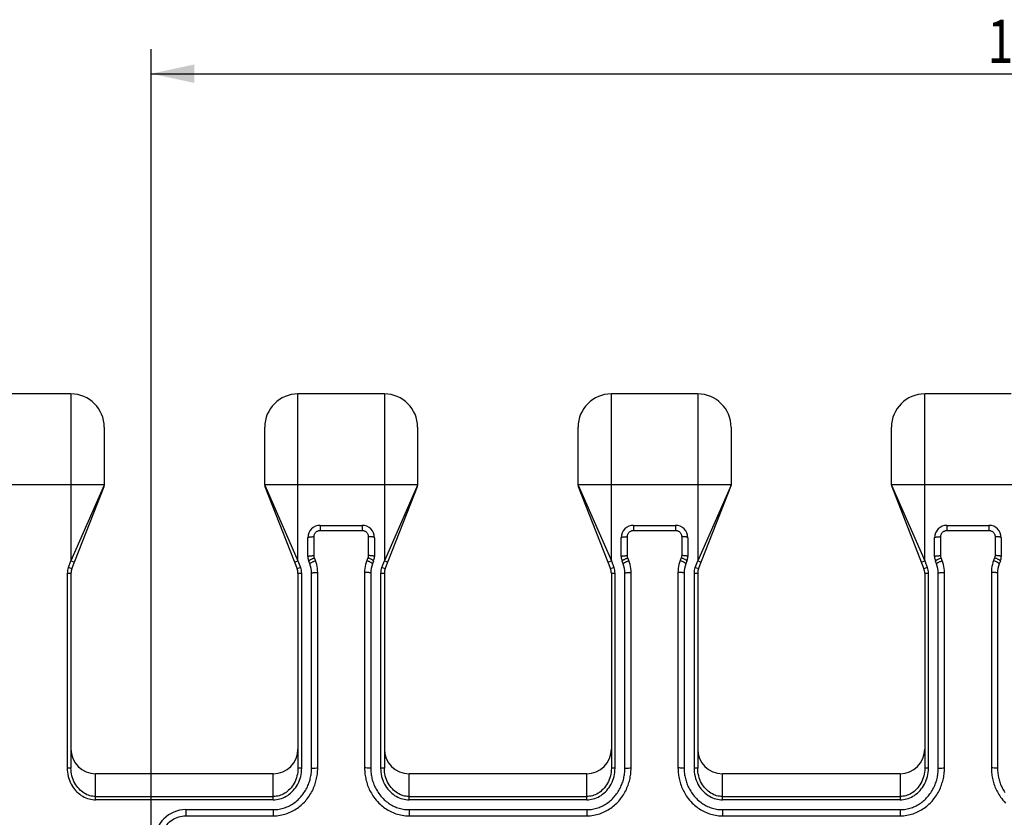
# Model space of a CAD drawing. Extents: x 0 to 594, y 0 to 420.
# Drawn here: x 176 to 256, y 203 to 267 of the extents above; entities that cross this region are included whole.
import ezdxf
from ezdxf.enums import TextEntityAlignment as Align

# ---------------------------------------------------------------- set-up
doc = ezdxf.new("R2010")
doc.units = 0
doc.header["$LTSCALE"] = 32.67
doc.layers.get('0').update_dxf_attribs({"linetype": 'CONTINUOUS'})
doc.styles.get("Standard").update_dxf_attribs({"font": 'txt', "width": 0.8})
doc.dimstyles.get("Standard").update_dxf_attribs({"dimtxt": 2.5, "dimasz": 2.5, "dimexe": 1.25, "dimexo": 0.625, "dimtad": 1, "dimcen": 2.5, "dimazin": 3, "dimtfac": 1, "dimtmove": 0, "dimatfit": 3})

# ---------------------------------------------------------------- blocks, each defined once
blk = doc.blocks.new('_FILLED')
at = {"color": 0, "linetype": 'BYBLOCK'}
blk.add_solid([(0, 0), (-1, 0.214), (-1, -0.214)], dxfattribs=at)
blk = doc.blocks.new('*D1')
at = {"color": 2, "linetype": 'CONTINUOUS'}
for p, q in [((187.112, 184.53), (187.112, 265.098)), ((332.212, 226.499), (332.212, 265.098)), ((187.112, 263.098), (259.662, 263.098)), ((332.212, 263.098), (259.662, 263.098))]:
    blk.add_line(p, q, dxfattribs=at)
at = {"color": 2, "linetype": 'CONTINUOUS', "xscale": 3.5, "yscale": 3.5, "zscale": 3.5, "rotation": 180}
blk.add_blockref('_FILLED', (187.112, 263.098), dxfattribs=at)
at = {"color": 2, "linetype": 'CONTINUOUS', "xscale": 3.5, "yscale": 3.5, "zscale": 3.5}
blk.add_blockref('_FILLED', (332.212, 263.098), dxfattribs=at)
at = {"color": 5, "linetype": 'CONTINUOUS', "width": 0.8}
blk.add_text('145.1', height=3.5, dxfattribs=at).set_placement((259.662, 263.973), align=Align.CENTER)

msp = doc.modelspace()

# ---------------------------------------------------------------- linework, layer by layer
at = {"color": 7, "linetype": 'CONTINUOUS'}
for p, q in [((180.612, 237.149), (173.612, 237.149)), ((206.012, 237.149), (199.012, 237.149)), ((231.412, 237.149), (224.412, 237.149)), ((256.812, 237.149), (249.812, 237.149)), ((183.312, 234.449), (183.312, 229.756)), ((196.312, 229.756), (196.312, 234.449)), ((208.712, 234.449), (208.712, 229.756)), ((221.712, 229.756), (221.712, 234.449)), ((234.112, 234.449), (234.112, 229.756)), ((247.112, 229.756), (247.112, 234.449)), ((180.681, 222.982), (183.291, 229.646)), ((196.333, 229.646), (198.943, 222.982)), ((206.081, 222.982), (208.691, 229.646)), ((221.733, 229.646), (224.343, 222.982)), ((231.481, 222.982), (234.091, 229.646)), ((247.133, 229.646), (249.743, 222.982)), ((200.812, 226.499), (204.212, 226.499)), ((226.212, 226.499), (229.612, 226.499)), ((251.612, 226.499), (255.012, 226.499)), ((199.812, 223.969), (199.812, 225.499)), ((205.212, 225.499), (205.212, 223.969)), ((225.212, 223.969), (225.212, 225.499)), ((230.612, 225.499), (230.612, 223.969)), ((250.612, 223.969), (250.612, 225.499)), ((256.012, 225.499), (256.012, 223.969)), ((199.967, 223.383), (199.881, 223.604)), ((205.143, 223.604), (205.057, 223.383)), ((225.367, 223.383), (225.281, 223.604)), ((230.543, 223.604), (230.457, 223.383)), ((250.767, 223.383), (250.681, 223.604)), ((255.943, 223.604), (255.857, 223.383)), ((180.612, 222.617), (180.612, 206.825)), ((199.012, 222.617), (199.012, 206.825)), ((200.112, 206.825), (200.112, 222.617)), ((204.912, 222.617), (204.912, 206.825)), ((206.012, 222.617), (206.012, 206.825)), ((224.412, 222.617), (224.412, 206.825)), ((225.512, 206.825), (225.512, 222.617)), ((230.312, 222.617), (230.312, 206.825)), ((231.412, 222.617), (231.412, 206.825)), ((249.812, 222.617), (249.812, 206.825)), ((250.912, 206.825), (250.912, 222.617)), ((255.712, 222.617), (255.712, 206.825)), ((197.012, 206.374), (182.612, 206.374)), ((222.412, 206.374), (208.012, 206.374)), ((247.812, 206.374), (233.412, 206.374)), ((189.912, 203.461), (197.012, 203.461)), ((208.012, 203.461), (222.412, 203.461)), ((233.412, 203.461), (247.812, 203.461))]:
    msp.add_line(p, q, dxfattribs=at)
at = {"color": 9, "linetype": 'CONTINUOUS'}
for p, q in [((180.612, 237.149), (180.612, 223.629)), ((199.012, 223.629), (199.012, 237.149)), ((206.012, 237.149), (206.012, 223.629)), ((224.412, 223.629), (224.412, 237.149)), ((231.412, 237.149), (231.412, 223.629)), ((249.812, 223.629), (249.812, 237.149)), ((170.912, 229.799), (183.312, 229.799)), ((183.312, 229.756), (180.612, 223.629)), ((196.312, 229.799), (208.712, 229.799)), ((196.312, 229.756), (199.012, 223.629)), ((208.712, 229.756), (206.012, 223.629)), ((221.712, 229.799), (234.112, 229.799)), ((221.712, 229.756), (224.412, 223.629)), ((234.112, 229.756), (231.412, 223.629)), ((247.112, 229.799), (259.512, 229.799)), ((247.112, 229.756), (249.812, 223.629)), ((200.812, 226.499), (200.812, 226.085)), ((200.812, 226.085), (204.212, 226.085)), ((204.212, 226.499), (204.212, 226.085)), ((226.212, 226.499), (226.212, 226.085)), ((226.212, 226.085), (229.612, 226.085)), ((229.612, 226.499), (229.612, 226.085)), ((251.612, 226.499), (251.612, 226.085)), ((251.612, 226.085), (255.012, 226.085)), ((255.012, 226.499), (255.012, 226.085)), ((200.312, 224.047), (200.312, 225.583)), ((204.712, 225.583), (204.712, 224.047)), ((225.712, 224.047), (225.712, 225.583)), ((230.112, 225.583), (230.112, 224.047)), ((251.112, 224.047), (251.112, 225.583)), ((255.512, 225.583), (255.512, 224.047)), ((180.401, 223.091), (180.612, 223.629)), ((180.612, 223.629), (180.891, 223.519)), ((198.733, 223.519), (199.012, 223.629)), ((199.012, 223.629), (199.222, 223.091)), ((200.433, 223.642), (200.346, 223.864)), ((204.677, 223.864), (204.591, 223.642)), ((205.801, 223.091), (206.012, 223.629)), ((206.012, 223.629), (206.291, 223.519)), ((224.133, 223.519), (224.412, 223.629)), ((224.412, 223.629), (224.622, 223.091)), ((225.833, 223.642), (225.746, 223.864)), ((230.077, 223.864), (229.991, 223.642)), ((231.201, 223.091), (231.412, 223.629)), ((231.412, 223.629), (231.691, 223.519)), ((249.533, 223.519), (249.812, 223.629)), ((249.812, 223.629), (250.022, 223.091)), ((251.233, 223.642), (251.146, 223.864)), ((255.477, 223.864), (255.391, 223.642)), ((180.681, 222.982), (180.401, 223.091)), ((199.222, 223.091), (198.943, 222.982)), ((200.612, 206.837), (200.612, 222.69)), ((204.412, 222.69), (204.412, 206.837)), ((206.081, 222.982), (205.801, 223.091)), ((224.622, 223.091), (224.343, 222.982)), ((226.012, 206.837), (226.012, 222.69)), ((229.812, 222.69), (229.812, 206.837)), ((231.481, 222.982), (231.201, 223.091)), ((250.022, 223.091), (249.743, 222.982)), ((251.412, 206.837), (251.412, 222.69)), ((255.212, 222.69), (255.212, 206.837)), ((180.312, 222.617), (180.312, 206.825)), ((180.312, 222.617), (180.612, 222.617)), ((199.012, 222.617), (199.312, 222.617)), ((199.312, 206.825), (199.312, 222.617)), ((205.712, 222.617), (206.012, 222.617)), ((205.712, 222.617), (205.712, 206.825)), ((224.412, 222.617), (224.712, 222.617)), ((224.712, 206.825), (224.712, 222.617)), ((231.112, 222.617), (231.412, 222.617)), ((231.112, 222.617), (231.112, 206.825)), ((249.812, 222.617), (250.112, 222.617)), ((250.112, 206.825), (250.112, 222.617)), ((180.612, 206.825), (180.312, 206.825)), ((199.312, 206.825), (199.012, 206.825)), ((200.3, 206.834), (200.395, 206.836)), ((200.395, 206.836), (200.501, 206.837)), ((200.501, 206.837), (200.612, 206.837)), ((204.523, 206.837), (204.412, 206.837)), ((204.629, 206.836), (204.523, 206.837)), ((206.012, 206.825), (205.712, 206.825)), ((224.712, 206.825), (224.412, 206.825)), ((225.7, 206.834), (225.795, 206.836)), ((225.795, 206.836), (225.901, 206.837)), ((225.901, 206.837), (226.012, 206.837)), ((229.923, 206.837), (229.812, 206.837)), ((230.029, 206.836), (229.923, 206.837)), ((231.412, 206.825), (231.112, 206.825)), ((250.112, 206.825), (249.812, 206.825)), ((251.1, 206.834), (251.195, 206.836)), ((251.195, 206.836), (251.301, 206.837)), ((251.301, 206.837), (251.412, 206.837)), ((255.323, 206.837), (255.212, 206.837)), ((255.429, 206.836), (255.323, 206.837)), ((182.612, 204.261), (182.612, 206.374)), ((197.012, 204.261), (197.012, 206.374)), ((208.012, 204.261), (208.012, 206.374)), ((222.412, 204.261), (222.412, 206.374)), ((233.412, 204.261), (233.412, 206.374)), ((247.812, 206.374), (247.812, 204.261)), ((182.612, 204.525), (197.012, 204.525)), ((208.012, 204.525), (222.412, 204.525)), ((233.412, 204.525), (247.812, 204.525)), ((197.012, 204.261), (182.612, 204.261)), ((222.412, 204.261), (208.012, 204.261)), ((247.812, 204.261), (233.412, 204.261)), ((189.912, 203.461), (189.912, 202.958)), ((189.912, 202.958), (197.012, 202.958)), ((197.012, 203.461), (197.012, 202.958)), ((208.012, 203.461), (208.012, 202.958)), ((208.012, 202.958), (222.412, 202.958)), ((222.412, 203.461), (222.412, 202.958)), ((233.412, 203.461), (233.412, 202.958)), ((233.412, 202.958), (247.812, 202.958)), ((247.812, 203.461), (247.812, 202.958))]:
    msp.add_line(p, q, dxfattribs=at)
for points in [[(200.312, 225.583), (200.314, 225.627), (200.32, 225.671), (200.329, 225.714), (200.342, 225.755), (200.359, 225.796), (200.379, 225.835), (200.403, 225.872), (200.429, 225.906), (200.459, 225.939), (200.491, 225.968), (200.526, 225.995), (200.562, 226.018), (200.601, 226.038), (200.641, 226.055), (200.683, 226.068), (200.725, 226.078), (200.768, 226.083), (200.812, 226.085)], [(204.212, 226.085), (204.255, 226.083), (204.298, 226.078), (204.341, 226.068), (204.383, 226.055), (204.423, 226.038), (204.461, 226.018), (204.498, 225.995), (204.533, 225.968), (204.565, 225.939), (204.595, 225.906), (204.621, 225.872), (204.645, 225.835), (204.665, 225.796), (204.682, 225.755), (204.695, 225.714), (204.704, 225.671), (204.71, 225.627), (204.712, 225.583)], [(225.712, 225.583), (225.714, 225.627), (225.72, 225.671), (225.729, 225.714), (225.742, 225.755), (225.759, 225.796), (225.779, 225.835), (225.803, 225.872), (225.829, 225.906), (225.859, 225.939), (225.891, 225.968), (225.926, 225.995), (225.962, 226.018), (226.001, 226.038), (226.041, 226.055), (226.083, 226.068), (226.125, 226.078), (226.168, 226.083), (226.212, 226.085)], [(229.612, 226.085), (229.655, 226.083), (229.698, 226.078), (229.741, 226.068), (229.783, 226.055), (229.823, 226.038), (229.861, 226.018), (229.898, 225.995), (229.933, 225.968), (229.965, 225.939), (229.995, 225.906), (230.021, 225.872), (230.045, 225.835), (230.065, 225.796), (230.082, 225.755), (230.095, 225.714), (230.104, 225.671), (230.11, 225.627), (230.112, 225.583)], [(251.112, 225.583), (251.114, 225.627), (251.12, 225.671), (251.129, 225.714), (251.142, 225.755), (251.159, 225.796), (251.179, 225.835), (251.203, 225.872), (251.229, 225.906), (251.259, 225.939), (251.291, 225.968), (251.326, 225.995), (251.362, 226.018), (251.401, 226.038), (251.441, 226.055), (251.483, 226.068), (251.525, 226.078), (251.568, 226.083), (251.612, 226.085)], [(255.012, 226.085), (255.055, 226.083), (255.098, 226.078), (255.141, 226.068), (255.183, 226.055), (255.223, 226.038), (255.261, 226.018), (255.298, 225.995), (255.333, 225.968), (255.365, 225.939), (255.395, 225.906), (255.421, 225.872), (255.445, 225.835), (255.465, 225.796), (255.482, 225.755), (255.495, 225.714), (255.504, 225.671), (255.51, 225.627), (255.512, 225.583)], [(199.812, 225.499), (199.815, 225.509), (199.824, 225.518), (199.84, 225.527), (199.861, 225.536), (199.889, 225.544), (199.921, 225.552), (199.958, 225.559), (200, 225.565), (200.046, 225.57), (200.095, 225.575), (200.147, 225.579), (200.201, 225.581), (200.256, 225.583), (200.312, 225.583)], [(205.212, 225.499), (205.209, 225.509), (205.199, 225.518), (205.184, 225.527), (205.162, 225.536), (205.135, 225.544), (205.103, 225.552), (205.065, 225.559), (205.024, 225.565), (204.978, 225.57), (204.929, 225.575), (204.877, 225.579), (204.823, 225.581), (204.768, 225.583), (204.712, 225.583)], [(225.212, 225.499), (225.215, 225.509), (225.224, 225.518), (225.24, 225.527), (225.261, 225.536), (225.289, 225.544), (225.321, 225.552), (225.358, 225.559), (225.4, 225.565), (225.446, 225.57), (225.495, 225.575), (225.547, 225.579), (225.601, 225.581), (225.656, 225.583), (225.712, 225.583)], [(230.612, 225.499), (230.609, 225.509), (230.599, 225.518), (230.584, 225.527), (230.562, 225.536), (230.535, 225.544), (230.503, 225.552), (230.465, 225.559), (230.424, 225.565), (230.378, 225.57), (230.329, 225.575), (230.277, 225.579), (230.223, 225.581), (230.168, 225.583), (230.112, 225.583)], [(250.612, 225.499), (250.615, 225.509), (250.624, 225.518), (250.64, 225.527), (250.661, 225.536), (250.689, 225.544), (250.721, 225.552), (250.758, 225.559), (250.8, 225.565), (250.846, 225.57), (250.895, 225.575), (250.947, 225.579), (251.001, 225.581), (251.056, 225.583), (251.112, 225.583)], [(256.012, 225.499), (256.009, 225.509), (255.999, 225.518), (255.984, 225.527), (255.962, 225.536), (255.935, 225.544), (255.903, 225.552), (255.865, 225.559), (255.824, 225.565), (255.778, 225.57), (255.729, 225.575), (255.677, 225.579), (255.623, 225.581), (255.568, 225.583), (255.512, 225.583)], [(199.812, 223.969), (199.815, 223.977), (199.824, 223.986), (199.84, 223.994), (199.861, 224.003), (199.889, 224.01), (199.921, 224.017), (199.958, 224.024), (200, 224.03), (200.046, 224.035), (200.095, 224.039), (200.147, 224.042), (200.201, 224.045), (200.256, 224.046), (200.312, 224.047)], [(199.881, 223.604), (199.881, 223.612), (199.886, 223.623), (199.897, 223.635), (199.913, 223.649), (199.934, 223.665), (199.96, 223.682), (199.991, 223.7), (200.025, 223.72), (200.064, 223.74), (200.106, 223.761), (200.15, 223.782), (200.197, 223.803), (200.246, 223.824), (200.296, 223.844), (200.346, 223.864)], [(199.967, 223.383), (199.967, 223.391), (199.973, 223.402), (199.983, 223.414), (199.999, 223.428), (200.021, 223.444), (200.047, 223.461), (200.077, 223.479), (200.112, 223.498), (200.15, 223.518), (200.192, 223.539), (200.237, 223.56), (200.284, 223.581), (200.332, 223.602), (200.382, 223.622), (200.433, 223.642)], [(200.346, 223.864), (200.334, 223.899), (200.324, 223.935), (200.317, 223.972), (200.313, 224.009), (200.312, 224.047)], [(200.612, 222.69), (200.607, 222.852), (200.592, 223.014), (200.567, 223.175), (200.532, 223.334), (200.487, 223.49), (200.433, 223.642)], [(204.591, 223.642), (204.537, 223.49), (204.492, 223.334), (204.457, 223.175), (204.432, 223.014), (204.417, 222.852), (204.412, 222.69)], [(205.057, 223.383), (205.057, 223.391), (205.051, 223.402), (205.04, 223.414), (205.024, 223.428), (205.003, 223.444), (204.977, 223.461), (204.947, 223.479), (204.912, 223.498), (204.873, 223.518), (204.832, 223.539), (204.787, 223.56), (204.74, 223.581), (204.691, 223.602), (204.641, 223.622), (204.591, 223.642)], [(204.712, 224.047), (204.71, 224.009), (204.706, 223.972), (204.699, 223.935), (204.69, 223.899), (204.677, 223.864)], [(205.143, 223.604), (205.143, 223.612), (205.138, 223.623), (205.127, 223.635), (205.111, 223.649), (205.09, 223.665), (205.064, 223.682), (205.033, 223.7), (204.999, 223.72), (204.96, 223.74), (204.918, 223.761), (204.874, 223.782), (204.827, 223.803), (204.778, 223.824), (204.728, 223.844), (204.677, 223.864)], [(205.212, 223.969), (205.209, 223.977), (205.199, 223.986), (205.184, 223.994), (205.162, 224.003), (205.135, 224.01), (205.103, 224.017), (205.065, 224.024), (205.024, 224.03), (204.978, 224.035), (204.929, 224.039), (204.877, 224.042), (204.823, 224.045), (204.768, 224.046), (204.712, 224.047)], [(225.212, 223.969), (225.215, 223.977), (225.224, 223.986), (225.24, 223.994), (225.261, 224.003), (225.289, 224.01), (225.321, 224.017), (225.358, 224.024), (225.4, 224.03), (225.446, 224.035), (225.495, 224.039), (225.547, 224.042), (225.601, 224.045), (225.656, 224.046), (225.712, 224.047)], [(225.281, 223.604), (225.281, 223.612), (225.286, 223.623), (225.297, 223.635), (225.313, 223.649), (225.334, 223.665), (225.36, 223.682), (225.391, 223.7), (225.425, 223.72), (225.464, 223.74), (225.506, 223.761), (225.55, 223.782), (225.597, 223.803), (225.646, 223.824), (225.696, 223.844), (225.746, 223.864)], [(225.367, 223.383), (225.367, 223.391), (225.373, 223.402), (225.383, 223.414), (225.399, 223.428), (225.421, 223.444), (225.447, 223.461), (225.477, 223.479), (225.512, 223.498), (225.55, 223.518), (225.592, 223.539), (225.637, 223.56), (225.684, 223.581), (225.732, 223.602), (225.782, 223.622), (225.833, 223.642)], [(225.746, 223.864), (225.734, 223.899), (225.724, 223.935), (225.717, 223.972), (225.713, 224.009), (225.712, 224.047)], [(226.012, 222.69), (226.007, 222.852), (225.992, 223.014), (225.967, 223.175), (225.932, 223.334), (225.887, 223.49), (225.833, 223.642)], [(229.991, 223.642), (229.937, 223.49), (229.892, 223.334), (229.857, 223.175), (229.832, 223.014), (229.817, 222.852), (229.812, 222.69)], [(230.457, 223.383), (230.457, 223.391), (230.451, 223.402), (230.44, 223.414), (230.424, 223.428), (230.403, 223.444), (230.377, 223.461), (230.347, 223.479), (230.312, 223.498), (230.273, 223.518), (230.232, 223.539), (230.187, 223.56), (230.14, 223.581), (230.091, 223.602), (230.041, 223.622), (229.991, 223.642)], [(230.112, 224.047), (230.11, 224.009), (230.106, 223.972), (230.099, 223.935), (230.09, 223.899), (230.077, 223.864)], [(230.543, 223.604), (230.543, 223.612), (230.538, 223.623), (230.527, 223.635), (230.511, 223.649), (230.49, 223.665), (230.464, 223.682), (230.433, 223.7), (230.399, 223.72), (230.36, 223.74), (230.318, 223.761), (230.274, 223.782), (230.227, 223.803), (230.178, 223.824), (230.128, 223.844), (230.077, 223.864)], [(230.612, 223.969), (230.609, 223.977), (230.599, 223.986), (230.584, 223.994), (230.562, 224.003), (230.535, 224.01), (230.503, 224.017), (230.465, 224.024), (230.424, 224.03), (230.378, 224.035), (230.329, 224.039), (230.277, 224.042), (230.223, 224.045), (230.168, 224.046), (230.112, 224.047)], [(250.612, 223.969), (250.615, 223.977), (250.624, 223.986), (250.64, 223.994), (250.661, 224.003), (250.689, 224.01), (250.721, 224.017), (250.758, 224.024), (250.8, 224.03), (250.846, 224.035), (250.895, 224.039), (250.947, 224.042), (251.001, 224.045), (251.056, 224.046), (251.112, 224.047)], [(250.681, 223.604), (250.681, 223.612), (250.686, 223.623), (250.697, 223.635), (250.713, 223.649), (250.734, 223.665), (250.76, 223.682), (250.791, 223.7), (250.825, 223.72), (250.864, 223.74), (250.906, 223.761), (250.95, 223.782), (250.997, 223.803), (251.046, 223.824), (251.096, 223.844), (251.146, 223.864)], [(250.767, 223.383), (250.767, 223.391), (250.773, 223.402), (250.783, 223.414), (250.799, 223.428), (250.821, 223.444), (250.847, 223.461), (250.877, 223.479), (250.912, 223.498), (250.95, 223.518), (250.992, 223.539), (251.037, 223.56), (251.084, 223.581), (251.132, 223.602), (251.182, 223.622), (251.233, 223.642)], [(251.146, 223.864), (251.134, 223.899), (251.124, 223.935), (251.117, 223.972), (251.113, 224.009), (251.112, 224.047)], [(251.412, 222.69), (251.407, 222.852), (251.392, 223.014), (251.367, 223.175), (251.332, 223.334), (251.287, 223.49), (251.233, 223.642)], [(255.391, 223.642), (255.337, 223.49), (255.292, 223.334), (255.257, 223.175), (255.232, 223.014), (255.217, 222.852), (255.212, 222.69)], [(255.857, 223.383), (255.857, 223.391), (255.851, 223.402), (255.84, 223.414), (255.824, 223.428), (255.803, 223.444), (255.777, 223.461), (255.747, 223.479), (255.712, 223.498), (255.673, 223.518), (255.632, 223.539), (255.587, 223.56), (255.54, 223.581), (255.491, 223.602), (255.441, 223.622), (255.391, 223.642)], [(255.512, 224.047), (255.51, 224.009), (255.506, 223.972), (255.499, 223.935), (255.49, 223.899), (255.477, 223.864)], [(255.943, 223.604), (255.943, 223.612), (255.938, 223.623), (255.927, 223.635), (255.911, 223.649), (255.89, 223.665), (255.864, 223.682), (255.833, 223.7), (255.799, 223.72), (255.76, 223.74), (255.718, 223.761), (255.674, 223.782), (255.627, 223.803), (255.578, 223.824), (255.528, 223.844), (255.477, 223.864)], [(256.012, 223.969), (256.009, 223.977), (255.999, 223.986), (255.984, 223.994), (255.962, 224.003), (255.935, 224.01), (255.903, 224.017), (255.865, 224.024), (255.824, 224.03), (255.778, 224.035), (255.729, 224.039), (255.677, 224.042), (255.623, 224.045), (255.568, 224.046), (255.512, 224.047)], [(200.112, 222.617), (200.115, 222.625), (200.124, 222.633), (200.14, 222.641), (200.161, 222.649), (200.189, 222.656), (200.221, 222.663), (200.258, 222.669), (200.3, 222.674), (200.346, 222.679), (200.395, 222.683), (200.447, 222.686), (200.501, 222.688), (200.556, 222.69), (200.612, 222.69)], [(204.912, 222.617), (204.909, 222.625), (204.899, 222.633), (204.884, 222.641), (204.862, 222.649), (204.835, 222.656), (204.803, 222.663), (204.765, 222.669), (204.724, 222.674), (204.678, 222.679), (204.629, 222.683), (204.577, 222.686), (204.523, 222.688), (204.468, 222.69), (204.412, 222.69)], [(225.512, 222.617), (225.515, 222.625), (225.524, 222.633), (225.54, 222.641), (225.561, 222.649), (225.589, 222.656), (225.621, 222.663), (225.658, 222.669), (225.7, 222.674), (225.746, 222.679), (225.795, 222.683), (225.847, 222.686), (225.901, 222.688), (225.956, 222.69), (226.012, 222.69)], [(230.312, 222.617), (230.309, 222.625), (230.299, 222.633), (230.284, 222.641), (230.262, 222.649), (230.235, 222.656), (230.203, 222.663), (230.165, 222.669), (230.124, 222.674), (230.078, 222.679), (230.029, 222.683), (229.977, 222.686), (229.923, 222.688), (229.868, 222.69), (229.812, 222.69)], [(250.912, 222.617), (250.915, 222.625), (250.924, 222.633), (250.94, 222.641), (250.961, 222.649), (250.989, 222.656), (251.021, 222.663), (251.058, 222.669), (251.1, 222.674), (251.146, 222.679), (251.195, 222.683), (251.247, 222.686), (251.301, 222.688), (251.356, 222.69), (251.412, 222.69)], [(255.712, 222.617), (255.709, 222.625), (255.699, 222.633), (255.684, 222.641), (255.662, 222.649), (255.635, 222.656), (255.603, 222.663), (255.565, 222.669), (255.524, 222.674), (255.478, 222.679), (255.429, 222.683), (255.377, 222.686), (255.323, 222.688), (255.268, 222.69), (255.212, 222.69)], [(180.312, 206.825), (180.317, 206.656), (180.332, 206.489), (180.358, 206.323), (180.393, 206.158), (180.438, 205.996), (180.493, 205.838), (180.556, 205.685), (180.628, 205.538), (180.708, 205.397), (180.796, 205.262), (180.891, 205.134), (180.992, 205.014), (181.099, 204.902), (181.211, 204.799), (181.328, 204.705), (181.447, 204.62), (181.57, 204.544), (181.694, 204.477), (181.822, 204.42), (181.951, 204.371), (182.083, 204.331), (182.214, 204.3), (182.346, 204.278), (182.479, 204.265), (182.612, 204.261)], [(182.612, 204.525), (182.494, 204.529), (182.376, 204.542), (182.258, 204.562), (182.141, 204.591), (182.025, 204.629), (181.91, 204.675), (181.797, 204.73), (181.685, 204.793), (181.576, 204.865), (181.469, 204.946), (181.365, 205.037), (181.265, 205.136), (181.17, 205.243), (181.081, 205.358), (180.997, 205.482), (180.92, 205.612), (180.85, 205.749), (180.789, 205.892), (180.735, 206.041), (180.691, 206.195), (180.656, 206.351), (180.632, 206.509), (180.617, 206.667), (180.612, 206.825)], [(197.012, 202.958), (197.16, 202.962), (197.3, 202.971), (197.434, 202.985), (197.564, 203.005), (197.692, 203.029), (197.818, 203.058), (197.943, 203.091), (198.067, 203.13), (198.188, 203.173), (198.307, 203.22), (198.423, 203.271), (198.537, 203.327), (198.649, 203.386), (198.759, 203.449), (198.866, 203.517), (198.971, 203.588), (199.072, 203.661), (199.17, 203.738), (199.264, 203.817), (199.356, 203.899), (199.444, 203.984), (199.528, 204.071), (199.61, 204.16), (199.688, 204.251), (199.763, 204.344), (199.838, 204.442), (199.911, 204.546), (199.983, 204.655), (200.052, 204.767), (200.116, 204.881), (200.176, 204.995), (200.23, 205.107), (200.279, 205.216), (200.323, 205.324), (200.365, 205.433), (200.403, 205.543), (200.438, 205.655), (200.47, 205.767), (200.499, 205.88), (200.525, 205.994), (200.547, 206.109), (200.566, 206.225), (200.582, 206.341), (200.595, 206.458), (200.604, 206.579), (200.61, 206.705), (200.612, 206.837)], [(197.012, 204.261), (197.146, 204.266), (197.28, 204.279), (197.413, 204.301), (197.545, 204.332), (197.676, 204.372), (197.804, 204.421), (197.931, 204.478), (198.056, 204.545), (198.179, 204.621), (198.299, 204.706), (198.415, 204.801), (198.526, 204.904), (198.633, 205.015), (198.734, 205.135), (198.828, 205.263), (198.916, 205.397), (198.996, 205.538), (199.068, 205.685), (199.131, 205.838), (199.185, 205.995), (199.23, 206.156), (199.266, 206.319), (199.291, 206.485), (199.307, 206.654), (199.312, 206.825)], [(199.012, 206.825), (199.007, 206.664), (198.992, 206.504), (198.967, 206.347), (198.932, 206.193), (198.888, 206.041), (198.835, 205.893), (198.774, 205.75), (198.704, 205.612), (198.627, 205.481), (198.542, 205.357), (198.451, 205.239), (198.354, 205.131), (198.253, 205.032), (198.149, 204.942), (198.042, 204.861), (197.933, 204.79), (197.822, 204.727), (197.709, 204.673), (197.595, 204.628), (197.48, 204.591), (197.364, 204.562), (197.248, 204.542), (197.13, 204.529), (197.012, 204.525)], [(200.112, 206.825), (200.115, 206.826), (200.124, 206.827), (200.14, 206.829), (200.161, 206.83), (200.189, 206.831), (200.221, 206.832), (200.258, 206.833), (200.3, 206.834)], [(204.412, 206.837), (204.414, 206.705), (204.42, 206.579), (204.429, 206.458), (204.442, 206.34), (204.458, 206.224), (204.477, 206.109), (204.499, 205.993), (204.525, 205.879), (204.554, 205.765), (204.586, 205.652), (204.622, 205.541), (204.66, 205.43), (204.702, 205.32), (204.747, 205.211), (204.795, 205.104), (204.847, 204.997), (204.902, 204.892), (204.96, 204.789), (205.021, 204.687), (205.087, 204.585), (205.161, 204.477), (205.249, 204.359), (205.35, 204.233), (205.458, 204.111), (205.564, 204), (205.664, 203.904), (205.76, 203.817), (205.856, 203.736), (205.954, 203.659), (206.055, 203.586), (206.159, 203.516), (206.265, 203.45), (206.373, 203.387), (206.484, 203.328), (206.599, 203.272), (206.716, 203.221), (206.835, 203.173), (206.956, 203.13), (207.078, 203.092), (207.203, 203.058), (207.329, 203.029), (207.457, 203.005), (207.587, 202.985), (207.722, 202.971), (207.863, 202.962), (208.012, 202.958)], [(204.912, 206.825), (204.909, 206.826), (204.899, 206.827), (204.884, 206.829), (204.862, 206.83), (204.835, 206.831), (204.803, 206.832), (204.765, 206.833), (204.724, 206.834), (204.629, 206.836)], [(205.712, 206.825), (205.717, 206.656), (205.732, 206.489), (205.758, 206.323), (205.793, 206.158), (205.838, 205.996), (205.893, 205.838), (205.956, 205.685), (206.028, 205.538), (206.108, 205.397), (206.196, 205.262), (206.291, 205.134), (206.392, 205.014), (206.499, 204.902), (206.611, 204.799), (206.728, 204.705), (206.847, 204.62), (206.97, 204.544), (207.094, 204.477), (207.222, 204.42), (207.351, 204.371), (207.483, 204.331), (207.614, 204.3), (207.746, 204.278), (207.879, 204.265), (208.012, 204.261)], [(208.012, 204.525), (207.894, 204.529), (207.776, 204.542), (207.658, 204.562), (207.541, 204.591), (207.425, 204.629), (207.31, 204.675), (207.197, 204.73), (207.085, 204.793), (206.976, 204.865), (206.869, 204.946), (206.765, 205.037), (206.665, 205.136), (206.57, 205.243), (206.481, 205.358), (206.397, 205.482), (206.32, 205.612), (206.25, 205.749), (206.189, 205.892), (206.135, 206.041), (206.091, 206.195), (206.056, 206.351), (206.032, 206.509), (206.017, 206.667), (206.012, 206.825)], [(222.412, 202.958), (222.56, 202.962), (222.7, 202.971), (222.834, 202.985), (222.964, 203.005), (223.092, 203.029), (223.218, 203.058), (223.343, 203.091), (223.467, 203.13), (223.588, 203.173), (223.707, 203.22), (223.823, 203.271), (223.937, 203.327), (224.049, 203.386), (224.159, 203.449), (224.266, 203.517), (224.371, 203.588), (224.472, 203.661), (224.57, 203.738), (224.664, 203.817), (224.756, 203.899), (224.844, 203.984), (224.928, 204.071), (225.01, 204.16), (225.088, 204.251), (225.163, 204.344), (225.238, 204.442), (225.311, 204.546), (225.383, 204.655), (225.452, 204.767), (225.516, 204.881), (225.576, 204.995), (225.63, 205.107), (225.679, 205.216), (225.723, 205.324), (225.765, 205.433), (225.803, 205.543), (225.838, 205.655), (225.87, 205.767), (225.899, 205.88), (225.925, 205.994), (225.947, 206.109), (225.966, 206.225), (225.982, 206.341), (225.995, 206.458), (226.004, 206.579), (226.01, 206.705), (226.012, 206.837)], [(222.412, 204.261), (222.546, 204.266), (222.68, 204.279), (222.813, 204.301), (222.945, 204.332), (223.076, 204.372), (223.204, 204.421), (223.331, 204.478), (223.456, 204.545), (223.579, 204.621), (223.699, 204.706), (223.815, 204.801), (223.926, 204.904), (224.033, 205.015), (224.134, 205.135), (224.228, 205.263), (224.316, 205.397), (224.396, 205.538), (224.468, 205.685), (224.531, 205.838), (224.585, 205.995), (224.63, 206.156), (224.666, 206.319), (224.691, 206.485), (224.707, 206.654), (224.712, 206.825)], [(224.412, 206.825), (224.407, 206.664), (224.392, 206.504), (224.367, 206.347), (224.332, 206.193), (224.288, 206.041), (224.235, 205.893), (224.174, 205.75), (224.104, 205.612), (224.027, 205.481), (223.942, 205.357), (223.851, 205.239), (223.754, 205.131), (223.653, 205.032), (223.549, 204.942), (223.442, 204.861), (223.333, 204.79), (223.222, 204.727), (223.109, 204.673), (222.995, 204.628), (222.88, 204.591), (222.764, 204.562), (222.648, 204.542), (222.53, 204.529), (222.412, 204.525)], [(225.512, 206.825), (225.515, 206.826), (225.524, 206.827), (225.54, 206.829), (225.561, 206.83), (225.589, 206.831), (225.621, 206.832), (225.658, 206.833), (225.7, 206.834)], [(229.812, 206.837), (229.814, 206.705), (229.82, 206.579), (229.829, 206.458), (229.842, 206.34), (229.858, 206.224), (229.877, 206.109), (229.899, 205.993), (229.925, 205.879), (229.954, 205.765), (229.986, 205.652), (230.022, 205.541), (230.06, 205.43), (230.102, 205.32), (230.147, 205.211), (230.195, 205.104), (230.247, 204.997), (230.302, 204.892), (230.36, 204.789), (230.421, 204.687), (230.487, 204.585), (230.561, 204.477), (230.649, 204.359), (230.75, 204.233), (230.858, 204.111), (230.964, 204), (231.064, 203.904), (231.16, 203.817), (231.256, 203.736), (231.354, 203.659), (231.455, 203.586), (231.559, 203.516), (231.665, 203.45), (231.773, 203.387), (231.884, 203.328), (231.999, 203.272), (232.116, 203.221), (232.235, 203.173), (232.356, 203.13), (232.478, 203.092), (232.603, 203.058), (232.729, 203.029), (232.857, 203.005), (232.987, 202.985), (233.122, 202.971), (233.263, 202.962), (233.412, 202.958)], [(230.312, 206.825), (230.309, 206.826), (230.299, 206.827), (230.284, 206.829), (230.262, 206.83), (230.235, 206.831), (230.203, 206.832), (230.165, 206.833), (230.124, 206.834), (230.029, 206.836)], [(231.112, 206.825), (231.117, 206.656), (231.132, 206.489), (231.158, 206.323), (231.193, 206.158), (231.238, 205.996), (231.293, 205.838), (231.356, 205.685), (231.428, 205.538), (231.508, 205.397), (231.596, 205.262), (231.691, 205.134), (231.792, 205.014), (231.899, 204.902), (232.011, 204.799), (232.128, 204.705), (232.247, 204.62), (232.37, 204.544), (232.494, 204.477), (232.622, 204.42), (232.751, 204.371), (232.883, 204.331), (233.014, 204.3), (233.146, 204.278), (233.279, 204.265), (233.412, 204.261)], [(233.412, 204.525), (233.294, 204.529), (233.176, 204.542), (233.058, 204.562), (232.941, 204.591), (232.825, 204.629), (232.71, 204.675), (232.597, 204.73), (232.485, 204.793), (232.376, 204.865), (232.269, 204.946), (232.165, 205.037), (232.065, 205.136), (231.97, 205.243), (231.881, 205.358), (231.797, 205.482), (231.72, 205.612), (231.65, 205.749), (231.589, 205.892), (231.535, 206.041), (231.491, 206.195), (231.456, 206.351), (231.432, 206.509), (231.417, 206.667), (231.412, 206.825)], [(247.812, 202.958), (247.96, 202.962), (248.1, 202.971), (248.234, 202.985), (248.364, 203.005), (248.492, 203.029), (248.618, 203.058), (248.743, 203.091), (248.867, 203.13), (248.988, 203.173), (249.107, 203.22), (249.223, 203.271), (249.337, 203.327), (249.449, 203.386), (249.559, 203.449), (249.666, 203.517), (249.771, 203.588), (249.872, 203.661), (249.97, 203.738), (250.064, 203.817), (250.156, 203.899), (250.244, 203.984), (250.328, 204.071), (250.41, 204.16), (250.488, 204.251), (250.563, 204.344), (250.638, 204.442), (250.711, 204.546), (250.783, 204.655), (250.852, 204.767), (250.916, 204.881), (250.976, 204.995), (251.03, 205.107), (251.079, 205.216), (251.123, 205.324), (251.165, 205.433), (251.203, 205.543), (251.238, 205.655), (251.27, 205.767), (251.299, 205.88), (251.325, 205.994), (251.347, 206.109), (251.366, 206.225), (251.382, 206.341), (251.395, 206.458), (251.404, 206.579), (251.41, 206.705), (251.412, 206.837)], [(247.812, 204.261), (247.946, 204.266), (248.08, 204.279), (248.213, 204.301), (248.345, 204.332), (248.476, 204.372), (248.604, 204.421), (248.731, 204.478), (248.856, 204.545), (248.979, 204.621), (249.099, 204.706), (249.215, 204.801), (249.326, 204.904), (249.433, 205.015), (249.534, 205.135), (249.628, 205.263), (249.716, 205.397), (249.796, 205.538), (249.868, 205.685), (249.931, 205.838), (249.985, 205.995), (250.03, 206.156), (250.066, 206.319), (250.091, 206.485), (250.107, 206.654), (250.112, 206.825)], [(249.812, 206.825), (249.807, 206.664), (249.792, 206.504), (249.767, 206.347), (249.732, 206.193), (249.688, 206.041), (249.635, 205.893), (249.574, 205.75), (249.504, 205.612), (249.427, 205.481), (249.342, 205.357), (249.251, 205.239), (249.154, 205.131), (249.053, 205.032), (248.949, 204.942), (248.842, 204.861), (248.733, 204.79), (248.622, 204.727), (248.509, 204.673), (248.395, 204.628), (248.28, 204.591), (248.164, 204.562), (248.048, 204.542), (247.93, 204.529), (247.812, 204.525)], [(250.912, 206.825), (250.915, 206.826), (250.924, 206.827), (250.94, 206.829), (250.961, 206.83), (250.989, 206.831), (251.021, 206.832), (251.058, 206.833), (251.1, 206.834)], [(255.212, 206.837), (255.214, 206.705), (255.22, 206.579), (255.229, 206.458), (255.242, 206.34), (255.258, 206.224), (255.277, 206.109), (255.299, 205.993), (255.325, 205.879), (255.354, 205.765), (255.386, 205.652), (255.422, 205.541), (255.46, 205.43), (255.502, 205.32), (255.547, 205.211), (255.595, 205.104), (255.647, 204.997), (255.702, 204.892), (255.76, 204.789), (255.821, 204.687), (255.887, 204.585), (255.961, 204.477), (256.049, 204.359), (256.15, 204.233), (256.258, 204.111), (256.364, 204)], [(255.712, 206.825), (255.709, 206.826), (255.699, 206.827), (255.684, 206.829), (255.662, 206.83), (255.635, 206.831), (255.603, 206.832), (255.565, 206.833), (255.524, 206.834), (255.429, 206.836)], [(187.912, 200.951), (187.917, 201.094), (187.932, 201.236), (187.958, 201.377), (187.993, 201.516), (188.038, 201.652), (188.093, 201.785), (188.157, 201.913), (188.229, 202.036), (188.311, 202.154), (188.4, 202.265), (188.498, 202.37), (188.602, 202.468), (188.713, 202.558), (188.831, 202.64), (188.953, 202.713), (189.081, 202.777), (189.213, 202.832), (189.348, 202.877), (189.487, 202.912), (189.627, 202.938), (189.769, 202.953), (189.912, 202.958)]]:
    msp.add_lwpolyline(points, dxfattribs=at)
at = {"color": 7, "linetype": 'CONTINUOUS'}
for points in [[(197.012, 203.461), (197.137, 203.464), (197.256, 203.472), (197.371, 203.484), (197.482, 203.5), (197.59, 203.521), (197.698, 203.545), (197.804, 203.574), (197.909, 203.607), (198.013, 203.643), (198.114, 203.683), (198.214, 203.727), (198.312, 203.774), (198.408, 203.825), (198.502, 203.879), (198.594, 203.937), (198.684, 203.998), (198.771, 204.061), (198.856, 204.127), (198.937, 204.195), (199.016, 204.265), (199.092, 204.338), (199.166, 204.413), (199.237, 204.49), (199.304, 204.569), (199.37, 204.65), (199.435, 204.735), (199.499, 204.826), (199.561, 204.92), (199.621, 205.017), (199.677, 205.116), (199.729, 205.215), (199.777, 205.313), (199.82, 205.409), (199.859, 205.502), (199.895, 205.597), (199.929, 205.694), (199.96, 205.792), (199.988, 205.89), (200.013, 205.989), (200.036, 206.089), (200.055, 206.189), (200.072, 206.29), (200.086, 206.391), (200.097, 206.494), (200.105, 206.599), (200.11, 206.709), (200.112, 206.825)], [(204.912, 206.825), (204.914, 206.709), (204.919, 206.599), (204.927, 206.493), (204.938, 206.391), (204.952, 206.289), (204.969, 206.188), (204.989, 206.087), (205.011, 205.987), (205.037, 205.888), (205.065, 205.789), (205.096, 205.692), (205.13, 205.595), (205.166, 205.499), (205.206, 205.404), (205.248, 205.31), (205.293, 205.218), (205.341, 205.126), (205.392, 205.036), (205.445, 204.948), (205.503, 204.859), (205.568, 204.765), (205.644, 204.663), (205.732, 204.554), (205.826, 204.448), (205.917, 204.353), (206.004, 204.269), (206.087, 204.195), (206.17, 204.125), (206.255, 204.059), (206.342, 203.996), (206.431, 203.936), (206.522, 203.879), (206.615, 203.826), (206.71, 203.775), (206.808, 203.728), (206.908, 203.684), (207.01, 203.644), (207.113, 203.607), (207.218, 203.574), (207.324, 203.546), (207.432, 203.521), (207.54, 203.501), (207.651, 203.484), (207.765, 203.472), (207.885, 203.464), (208.012, 203.461)], [(222.412, 203.461), (222.537, 203.464), (222.656, 203.472), (222.771, 203.484), (222.882, 203.5), (222.99, 203.521), (223.098, 203.545), (223.204, 203.574), (223.309, 203.607), (223.413, 203.643), (223.514, 203.683), (223.614, 203.727), (223.712, 203.774), (223.808, 203.825), (223.902, 203.879), (223.994, 203.937), (224.084, 203.998), (224.171, 204.061), (224.256, 204.127), (224.337, 204.195), (224.416, 204.265), (224.492, 204.338), (224.566, 204.413), (224.637, 204.49), (224.704, 204.569), (224.77, 204.65), (224.835, 204.735), (224.899, 204.826), (224.961, 204.92), (225.021, 205.017), (225.077, 205.116), (225.129, 205.215), (225.177, 205.313), (225.22, 205.409), (225.259, 205.502), (225.295, 205.597), (225.329, 205.694), (225.36, 205.792), (225.388, 205.89), (225.413, 205.989), (225.436, 206.089), (225.455, 206.189), (225.472, 206.29), (225.486, 206.391), (225.497, 206.494), (225.505, 206.599), (225.51, 206.709), (225.512, 206.825)], [(230.312, 206.825), (230.314, 206.709), (230.319, 206.599), (230.327, 206.493), (230.338, 206.391), (230.352, 206.289), (230.369, 206.188), (230.389, 206.087), (230.411, 205.987), (230.437, 205.888), (230.465, 205.789), (230.496, 205.692), (230.53, 205.595), (230.566, 205.499), (230.606, 205.404), (230.648, 205.31), (230.693, 205.218), (230.741, 205.126), (230.792, 205.036), (230.845, 204.948), (230.903, 204.859), (230.968, 204.765), (231.044, 204.663), (231.132, 204.554), (231.226, 204.448), (231.317, 204.353), (231.404, 204.269), (231.487, 204.195), (231.57, 204.125), (231.655, 204.059), (231.742, 203.996), (231.831, 203.936), (231.922, 203.879), (232.015, 203.826), (232.11, 203.775), (232.208, 203.728), (232.308, 203.684), (232.41, 203.644), (232.513, 203.607), (232.618, 203.574), (232.724, 203.546), (232.832, 203.521), (232.94, 203.501), (233.051, 203.484), (233.165, 203.472), (233.285, 203.464), (233.412, 203.461)], [(247.812, 203.461), (247.937, 203.464), (248.056, 203.472), (248.171, 203.484), (248.282, 203.5), (248.39, 203.521), (248.498, 203.545), (248.604, 203.574), (248.709, 203.607), (248.813, 203.643), (248.914, 203.683), (249.014, 203.727), (249.112, 203.774), (249.208, 203.825), (249.302, 203.879), (249.394, 203.937), (249.484, 203.998), (249.571, 204.061), (249.656, 204.127), (249.737, 204.195), (249.816, 204.265), (249.892, 204.338), (249.966, 204.413), (250.037, 204.49), (250.104, 204.569), (250.17, 204.65), (250.235, 204.735), (250.299, 204.826), (250.361, 204.92), (250.421, 205.017), (250.477, 205.116), (250.529, 205.215), (250.577, 205.313), (250.62, 205.409), (250.659, 205.502), (250.695, 205.597), (250.729, 205.694), (250.76, 205.792), (250.788, 205.89), (250.813, 205.989), (250.836, 206.089), (250.855, 206.189), (250.872, 206.29), (250.886, 206.391), (250.897, 206.494), (250.905, 206.599), (250.91, 206.709), (250.912, 206.825)], [(255.712, 206.825), (255.714, 206.709), (255.719, 206.599), (255.727, 206.493), (255.738, 206.391), (255.752, 206.289), (255.769, 206.188), (255.789, 206.087), (255.811, 205.987), (255.837, 205.888), (255.865, 205.789), (255.896, 205.692), (255.93, 205.595), (255.966, 205.499), (256.006, 205.404), (256.048, 205.31), (256.093, 205.218), (256.141, 205.126), (256.192, 205.036), (256.245, 204.948), (256.303, 204.859)]]:
    msp.add_lwpolyline(points, dxfattribs=at)
for centre, radius, start, end in [((180.612, 234.449), 2.7, 0, 90), ((199.012, 234.449), 2.7, 90, 180), ((206.012, 234.449), 2.7, 0, 90), ((224.412, 234.449), 2.7, 90, 180), ((231.412, 234.449), 2.7, 0, 90), ((249.812, 234.449), 2.7, 90, 180), ((183.012, 229.756), 0.3, 338.61, 360), ((196.612, 229.756), 0.3, 180, 201.39), ((208.412, 229.756), 0.3, 338.61, 360), ((222.012, 229.756), 0.3, 180, 201.39), ((233.812, 229.756), 0.3, 338.61, 360), ((247.412, 229.756), 0.3, 180, 201.39), ((200.812, 225.499), 1, 90, 180), ((204.212, 225.499), 1, 0, 90), ((226.212, 225.499), 1, 90, 180), ((229.612, 225.499), 1, 0, 90), ((251.612, 225.499), 1, 90, 180), ((255.012, 225.499), 1, 0, 90), ((200.812, 223.969), 1, 180, 201.39), ((204.212, 223.969), 1, 338.61, 360), ((226.212, 223.969), 1, 180, 201.39), ((229.612, 223.969), 1, 338.61, 360), ((251.612, 223.969), 1, 180, 201.39), ((255.012, 223.969), 1, 338.61, 360), ((181.612, 222.617), 1, 158.61, 180), ((198.012, 222.617), 1, 0, 21.39), ((198.012, 222.617), 2.1, 0, 21.39), ((207.012, 222.617), 2.1, 158.61, 180), ((207.012, 222.617), 1, 158.61, 180), ((223.412, 222.617), 1, 0, 21.39), ((223.412, 222.617), 2.1, 0, 21.39), ((232.412, 222.617), 2.1, 158.61, 180), ((232.412, 222.617), 1, 158.61, 180), ((248.812, 222.617), 1, 0, 21.39), ((248.812, 222.617), 2.1, 0, 21.39), ((257.812, 222.617), 2.1, 158.61, 180), ((182.612, 208.374), 2, 180, 270), ((197.012, 208.374), 2, 270, 360), ((208.012, 208.374), 2, 180, 270), ((222.412, 208.374), 2, 270, 360), ((233.412, 208.374), 2, 180, 270), ((247.812, 208.374), 2, 270, 360), ((189.912, 200.961), 2.5, 90, 179.99987)]:
    msp.add_arc(centre, radius, start, end, dxfattribs=at)
at = {"color": 9, "linetype": 'CONTINUOUS'}
for centre, start, end in [((181.612, 222.617), 158.61, 180), ((198.012, 222.617), 0, 21.39), ((207.012, 222.617), 158.61, 180), ((223.412, 222.617), 0, 21.39), ((232.412, 222.617), 158.61, 180), ((248.812, 222.617), 0, 21.39)]:
    msp.add_arc(centre, 1.3, start, end, dxfattribs=at)

# ---------------------------------------------------------------- dimensions: what is measured, and where the dimension line sits
at = {"color": 2, "linetype": 'CONTINUOUS'}
dim = msp.add_linear_dim(base=(332.212, 263.098), p1=(187.112, 184.53), p2=(332.212, 226.499), dimstyle='Standard', dxfattribs=at)
dim.commit()
dim.dimension.update_dxf_attribs({"geometry": '*D1', "text_midpoint": (252.662, 265.723), "dimtype": 128})

doc.saveas('drawing.dxf')
